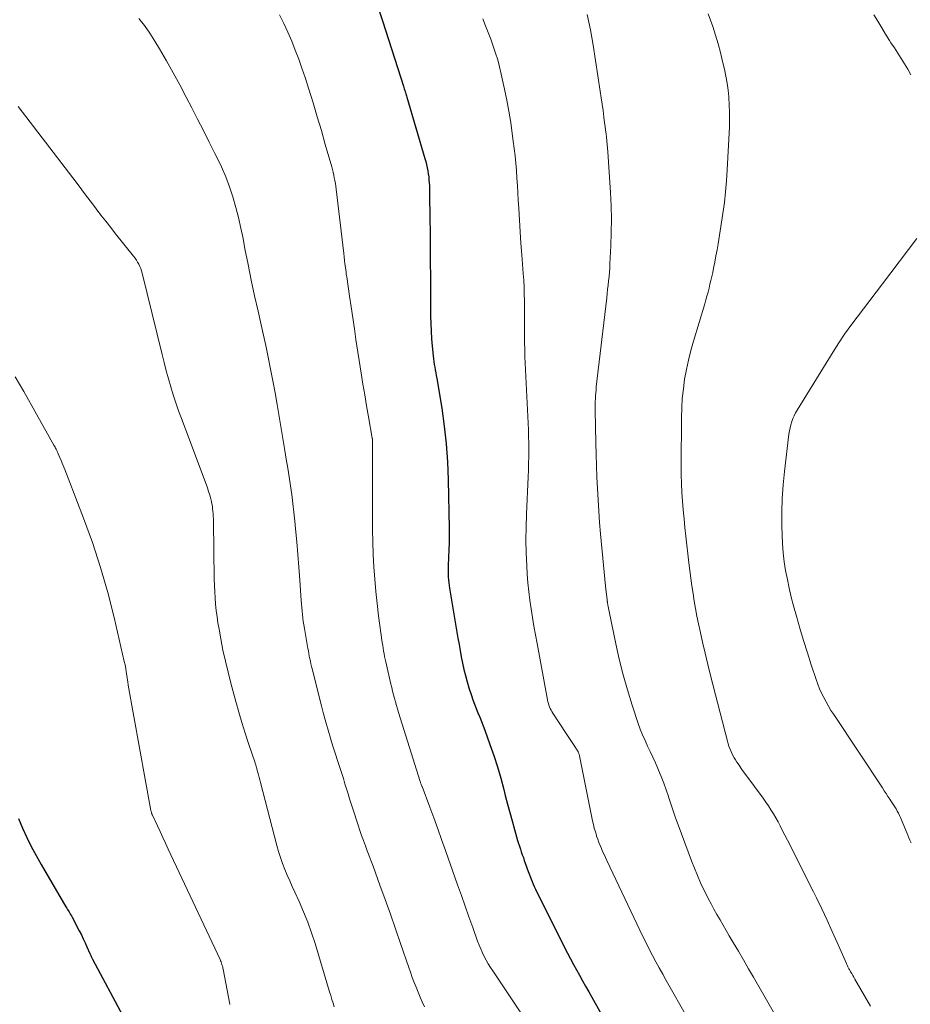
# Model space of a CAD drawing. Units: feet. Extents: x 1935000 to 1940000, y 519995 to 525000.
# Drawn here: x 1936616 to 1936711, y 521723 to 521828 of the extents above; entities that cross this region are included whole.
import ezdxf

# ---------------------------------------------------------------- set-up
doc = ezdxf.new("R2010")
doc.units = ezdxf.units.FT
doc.header["$LTSCALE"] = 100
doc.header["$MEASUREMENT"] = 0
doc.layers.add('CONTOUR INDEX', color=32, linetype='Continuous', lineweight=25)
doc.layers.add('CONTOUR INTERMEDIATE', color=40, linetype='Continuous', lineweight=15)

msp = doc.modelspace()

# ---------------------------------------------------------------- linework, layer by layer
at = {"layer": 'CONTOUR INDEX', "flags": 128}
for points, elevation in [([(1936654.6, 521829.47), (1936655.05, 521828.07), (1936657.26, 521821.22), (1936657.31, 521821.06), (1936657.36, 521820.91), (1936657.41, 521820.75), (1936657.46, 521820.6), (1936657.49, 521820.52), (1936657.53, 521820.4), (1936657.56, 521820.29), (1936657.6, 521820.17), (1936657.63, 521820.05), (1936659.56, 521813.48), (1936659.65, 521813.16), (1936659.73, 521812.84), (1936659.8, 521812.51), (1936659.86, 521812.19), (1936659.87, 521812.15), (1936659.92, 521811.84), (1936659.96, 521811.53), (1936659.99, 521811.22), (1936660.02, 521810.91), (1936660.03, 521810.59), (1936660.05, 521810.28), (1936660.05, 521809.96), (1936660.06, 521809.65), (1936660.08, 521807.14), (1936660.1, 521805.57), (1936660.11, 521804), (1936660.13, 521802.43), (1936660.14, 521800.86), (1936660.17, 521796.72), (1936660.19, 521795.9), (1936660.22, 521795.08), (1936660.27, 521794.26), (1936660.34, 521793.45), (1936660.43, 521792.42), (1936660.46, 521792.12), (1936660.5, 521791.82), (1936660.55, 521791.52), (1936660.6, 521791.22), (1936660.66, 521790.93), (1936660.71, 521790.63), (1936660.77, 521790.33), (1936660.82, 521790.03), (1936661.35, 521786.84), (1936661.62, 521784.94), (1936661.84, 521783.04), (1936661.97, 521781.13), (1936662.04, 521779.21), (1936662.13, 521774.01), (1936662.14, 521773.24), (1936662.13, 521772.48), (1936662.11, 521771.72), (1936662.08, 521770.95), (1936662.04, 521770.02), (1936662.03, 521769.72), (1936662.03, 521769.42), (1936662.03, 521769.13), (1936662.05, 521768.83), (1936662.07, 521768.53), (1936662.1, 521768.23), (1936662.13, 521767.93), (1936662.18, 521767.64), (1936663.08, 521762.32), (1936663.2, 521761.65), (1936663.32, 521760.98), (1936663.44, 521760.31), (1936663.57, 521759.64), (1936663.71, 521758.98), (1936663.87, 521758.32), (1936664.06, 521757.66), (1936664.25, 521757.01), (1936664.52, 521756.19), (1936664.68, 521755.72), (1936664.85, 521755.25), (1936665.03, 521754.79), (1936665.22, 521754.34), (1936665.41, 521753.88), (1936665.6, 521753.42), (1936665.78, 521752.96), (1936665.95, 521752.49), (1936666.5, 521750.97), (1936666.9, 521749.77), (1936667.29, 521748.57), (1936667.64, 521747.36), (1936667.96, 521746.15), (1936668.12, 521745.52), (1936668.36, 521744.61), (1936668.6, 521743.7), (1936668.85, 521742.8), (1936669.11, 521741.9), (1936669.45, 521740.71), (1936669.54, 521740.41), (1936669.64, 521740.1), (1936669.74, 521739.8), (1936669.84, 521739.5), (1936669.95, 521739.2), (1936670.06, 521738.9), (1936670.16, 521738.6), (1936670.27, 521738.3), (1936670.58, 521737.42), (1936670.68, 521737.15), (1936670.78, 521736.87), (1936670.88, 521736.6), (1936670.99, 521736.33), (1936671.1, 521736.06), (1936671.22, 521735.8), (1936671.34, 521735.53), (1936671.47, 521735.27), (1936674.78, 521728.69), (1936675.09, 521728.1), (1936675.4, 521727.5), (1936675.72, 521726.91), (1936676.04, 521726.33), (1936676.37, 521725.74), (1936676.7, 521725.16), (1936677.03, 521724.57), (1936677.36, 521723.99), (1936678.39, 521722.14)], 920), ([(1936616.21, 521743.06), (1936616.63, 521742.05), (1936617.09, 521741.05), (1936617.56, 521740.07), (1936618.08, 521739.1), (1936618.61, 521738.15), (1936621.26, 521733.65), (1936621.34, 521733.51), (1936621.43, 521733.37), (1936621.51, 521733.23), (1936621.59, 521733.09), (1936621.68, 521732.95), (1936621.76, 521732.81), (1936621.84, 521732.67), (1936621.91, 521732.52), (1936622.68, 521731.07), (1936622.9, 521730.65), (1936623.11, 521730.23), (1936623.31, 521729.8), (1936623.5, 521729.37), (1936623.81, 521728.66), (1936623.85, 521728.59), (1936623.88, 521728.51), (1936623.91, 521728.43), (1936623.95, 521728.35), (1936623.99, 521728.28), (1936624.02, 521728.2), (1936624.06, 521728.13), (1936624.1, 521728.05), (1936627.33, 521721.99)], 940)]:
    msp.add_lwpolyline(points, dxfattribs=dict(at, elevation=elevation))
at = {"layer": 'CONTOUR INTERMEDIATE', "flags": 128}
for points, elevation in [([(1936629.04, 521828.45), (1936629.65, 521827.67), (1936630.21, 521826.85), (1936630.74, 521826.02), (1936631.24, 521825.19), (1936631.98, 521823.92), (1936632.71, 521822.64), (1936633.41, 521821.34), (1936634.1, 521820.04), (1936634.68, 521818.91), (1936635.3, 521817.69), (1936635.92, 521816.47), (1936636.54, 521815.25), (1936637.16, 521814.02), (1936637.37, 521813.62), (1936637.86, 521812.59), (1936638.31, 521811.54), (1936638.7, 521810.47), (1936639.06, 521809.39), (1936639.37, 521808.28), (1936639.66, 521807.18), (1936639.92, 521806.06), (1936640.15, 521804.94), (1936640.36, 521803.85), (1936640.69, 521802.18), (1936641.03, 521800.52), (1936641.39, 521798.85), (1936641.75, 521797.19), (1936642.01, 521796.05), (1936642.29, 521794.8), (1936642.57, 521793.54), (1936642.83, 521792.28), (1936643.09, 521791.02), (1936643.34, 521789.76), (1936643.58, 521788.5), (1936643.8, 521787.23), (1936644.02, 521785.96), (1936644.61, 521782.34), (1936644.77, 521781.4), (1936644.92, 521780.46), (1936645.07, 521779.51), (1936645.21, 521778.57), (1936645.35, 521777.63), (1936645.47, 521776.69), (1936645.58, 521775.74), (1936645.68, 521774.79), (1936645.76, 521773.96), (1936645.89, 521772.6), (1936646.01, 521771.23), (1936646.12, 521769.87), (1936646.21, 521768.5), (1936646.36, 521766.33), (1936646.38, 521765.95), (1936646.41, 521765.58), (1936646.45, 521765.2), (1936646.49, 521764.83), (1936646.54, 521764.46), (1936646.58, 521764.09), (1936646.64, 521763.72), (1936646.7, 521763.35), (1936647.07, 521761.22), (1936647.12, 521760.94), (1936647.17, 521760.67), (1936647.22, 521760.39), (1936647.28, 521760.12), (1936647.34, 521759.85), (1936647.4, 521759.57), (1936647.46, 521759.3), (1936647.53, 521759.03), (1936648.51, 521755.1), (1936648.74, 521754.23), (1936648.97, 521753.36), (1936649.22, 521752.5), (1936649.48, 521751.64), (1936649.6, 521751.23), (1936649.81, 521750.58), (1936650.01, 521749.92), (1936650.23, 521749.27), (1936650.44, 521748.62), (1936650.52, 521748.39), (1936650.7, 521747.86), (1936650.87, 521747.32), (1936651.03, 521746.78), (1936651.2, 521746.24), (1936651.36, 521745.7), (1936651.52, 521745.16), (1936651.69, 521744.62), (1936651.86, 521744.08), (1936652.42, 521742.34), (1936652.6, 521741.79), (1936652.79, 521741.24), (1936652.99, 521740.7), (1936653.2, 521740.15), (1936653.4, 521739.61), (1936653.61, 521739.07), (1936653.82, 521738.52), (1936654.02, 521737.98), (1936654.76, 521735.96), (1936655.32, 521734.41), (1936655.88, 521732.85), (1936656.43, 521731.29), (1936656.96, 521729.73), (1936657.83, 521727.18), (1936658.01, 521726.65), (1936658.2, 521726.11), (1936658.4, 521725.58), (1936658.61, 521725.05), (1936658.82, 521724.53), (1936659.04, 521724.01), (1936659.27, 521723.49), (1936659.51, 521722.98)], 928), ([(1936644.03, 521828.83), (1936644.49, 521827.91), (1936644.92, 521826.97), (1936645.34, 521826.02), (1936645.73, 521825.07), (1936646.1, 521824.11), (1936646.44, 521823.13), (1936646.77, 521822.15), (1936647.17, 521820.89), (1936647.62, 521819.42), (1936648.07, 521817.94), (1936648.51, 521816.47), (1936648.93, 521814.99), (1936649.61, 521812.6), (1936649.69, 521812.31), (1936649.76, 521812.02), (1936649.83, 521811.72), (1936649.89, 521811.43), (1936649.95, 521811.13), (1936650, 521810.83), (1936650.05, 521810.53), (1936650.09, 521810.23), (1936650.9, 521803.36), (1936650.94, 521802.99), (1936650.99, 521802.62), (1936651.03, 521802.24), (1936651.08, 521801.87), (1936651.14, 521801.37), (1936651.16, 521801.25), (1936651.17, 521801.12), (1936651.19, 521801), (1936651.21, 521800.87), (1936651.51, 521798.81), (1936651.68, 521797.65), (1936651.85, 521796.49), (1936652.03, 521795.33), (1936652.2, 521794.17), (1936652.75, 521790.6), (1936652.94, 521789.43), (1936653.13, 521788.27), (1936653.33, 521787.1), (1936653.53, 521785.93), (1936653.94, 521783.65), (1936653.94, 521783.63), (1936653.94, 521783.6), (1936653.95, 521783.58), (1936653.95, 521783.55), (1936653.96, 521783.46), (1936653.96, 521783.43), (1936653.97, 521783.41), (1936653.97, 521783.39), (1936653.97, 521783.36), (1936653.97, 521783.16), (1936653.97, 521783.03), (1936653.97, 521782.9), (1936653.98, 521782.78), (1936653.98, 521782.65), (1936653.96, 521775.21), (1936653.97, 521773.89), (1936654, 521772.57), (1936654.05, 521771.25), (1936654.11, 521769.93), (1936654.2, 521768.62), (1936654.32, 521767.3), (1936654.46, 521765.99), (1936654.62, 521764.68), (1936655.01, 521761.83), (1936655.05, 521761.53), (1936655.1, 521761.24), (1936655.15, 521760.94), (1936655.2, 521760.65), (1936655.26, 521760.35), (1936655.32, 521760.06), (1936655.39, 521759.77), (1936655.45, 521759.47), (1936655.93, 521757.41), (1936656.02, 521757.03), (1936656.11, 521756.64), (1936656.21, 521756.26), (1936656.31, 521755.88), (1936656.42, 521755.5), (1936656.53, 521755.13), (1936656.64, 521754.75), (1936656.75, 521754.37), (1936659.06, 521747.01), (1936659.08, 521746.94), (1936659.1, 521746.87), (1936659.13, 521746.81), (1936659.15, 521746.74), (1936659.17, 521746.67), (1936659.2, 521746.6), (1936659.22, 521746.53), (1936659.25, 521746.47), (1936660.07, 521744.29), (1936660.5, 521743.13), (1936660.92, 521741.97), (1936661.34, 521740.81), (1936661.76, 521739.64), (1936663.04, 521736), (1936663.45, 521734.85), (1936663.85, 521733.71), (1936664.26, 521732.57), (1936664.67, 521731.42), (1936665.18, 521729.97), (1936665.34, 521729.56), (1936665.51, 521729.15), (1936665.69, 521728.74), (1936665.89, 521728.34), (1936666.1, 521727.95), (1936666.32, 521727.56), (1936666.55, 521727.18), (1936666.79, 521726.81), (1936672.61, 521718.14)], 924), ([(1936665.72, 521828.38), (1936666.02, 521827.66), (1936666.31, 521826.94), (1936666.59, 521826.21), (1936666.85, 521825.48), (1936667.1, 521824.75), (1936667.33, 521824.01), (1936667.53, 521823.26), (1936667.7, 521822.5), (1936668.05, 521820.88), (1936668.29, 521819.71), (1936668.51, 521818.53), (1936668.71, 521817.34), (1936668.88, 521816.16), (1936668.99, 521815.35), (1936669.09, 521814.56), (1936669.18, 521813.78), (1936669.26, 521812.99), (1936669.32, 521812.2), (1936669.37, 521811.4), (1936669.42, 521810.61), (1936669.47, 521809.82), (1936669.52, 521809.03), (1936669.57, 521808.15), (1936669.64, 521806.92), (1936669.72, 521805.68), (1936669.8, 521804.45), (1936669.89, 521803.22), (1936670.05, 521801.22), (1936670.1, 521800.5), (1936670.13, 521799.77), (1936670.16, 521799.04), (1936670.17, 521798.31), (1936670.18, 521797.58), (1936670.18, 521796.85), (1936670.18, 521796.12), (1936670.17, 521795.39), (1936670.17, 521795.36), (1936670.17, 521794.61), (1936670.18, 521793.86), (1936670.2, 521793.12), (1936670.23, 521792.37), (1936670.57, 521785.26), (1936670.6, 521784.54), (1936670.62, 521783.82), (1936670.63, 521783.1), (1936670.64, 521782.39), (1936670.63, 521781.67), (1936670.62, 521780.95), (1936670.6, 521780.23), (1936670.57, 521779.51), (1936670.4, 521775.55), (1936670.36, 521774.17), (1936670.34, 521772.79), (1936670.37, 521771.41), (1936670.43, 521770.04), (1936670.48, 521769.15), (1936670.55, 521768.22), (1936670.64, 521767.29), (1936670.75, 521766.36), (1936670.88, 521765.43), (1936671.03, 521764.5), (1936671.19, 521763.58), (1936671.35, 521762.66), (1936671.52, 521761.74), (1936672.64, 521755.71), (1936672.68, 521755.53), (1936672.73, 521755.34), (1936672.79, 521755.16), (1936672.86, 521754.98), (1936672.93, 521754.81), (1936673.02, 521754.64), (1936673.11, 521754.47), (1936673.21, 521754.31), (1936674.62, 521752.15), (1936674.83, 521751.82), (1936675.04, 521751.5), (1936675.25, 521751.18), (1936675.47, 521750.85), (1936675.8, 521750.34), (1936675.85, 521750.27), (1936675.89, 521750.2), (1936675.92, 521750.13), (1936675.96, 521750.06), (1936675.99, 521749.98), (1936676.01, 521749.9), (1936676.04, 521749.82), (1936676.06, 521749.74), (1936677.45, 521742.8), (1936677.54, 521742.41), (1936677.63, 521742.03), (1936677.74, 521741.64), (1936677.85, 521741.27), (1936677.88, 521741.18), (1936677.99, 521740.85), (1936678.11, 521740.52), (1936678.24, 521740.19), (1936678.38, 521739.87), (1936678.52, 521739.55), (1936678.67, 521739.23), (1936678.81, 521738.92), (1936678.96, 521738.6), (1936682.49, 521731.16), (1936682.82, 521730.48), (1936683.15, 521729.8), (1936683.5, 521729.12), (1936683.85, 521728.45), (1936684.2, 521727.78), (1936684.56, 521727.12), (1936684.93, 521726.45), (1936685.3, 521725.79), (1936687.61, 521721.73)], 916), ([(1936676.86, 521828.86), (1936677.05, 521828.05), (1936677.23, 521827.23), (1936677.38, 521826.4), (1936677.52, 521825.58), (1936678.26, 521820.67), (1936678.36, 521819.98), (1936678.46, 521819.29), (1936678.56, 521818.6), (1936678.65, 521817.91), (1936678.73, 521817.3), (1936678.78, 521816.92), (1936678.83, 521816.53), (1936678.88, 521816.14), (1936678.93, 521815.76), (1936678.97, 521815.37), (1936679.01, 521814.98), (1936679.05, 521814.59), (1936679.08, 521814.21), (1936679.35, 521809.86), (1936679.42, 521808.44), (1936679.46, 521807.02), (1936679.44, 521805.61), (1936679.4, 521804.19), (1936679.3, 521802.27), (1936679.28, 521801.81), (1936679.24, 521801.35), (1936679.2, 521800.89), (1936679.16, 521800.44), (1936679.1, 521799.98), (1936679.05, 521799.52), (1936679, 521799.07), (1936678.95, 521798.61), (1936677.84, 521789.12), (1936677.81, 521788.81), (1936677.78, 521788.49), (1936677.76, 521788.18), (1936677.74, 521787.86), (1936677.73, 521787.55), (1936677.73, 521787.23), (1936677.72, 521786.92), (1936677.73, 521786.6), (1936677.8, 521783.14), (1936677.83, 521781.92), (1936677.86, 521780.71), (1936677.91, 521779.49), (1936677.96, 521778.28), (1936678.03, 521777.07), (1936678.1, 521775.85), (1936678.19, 521774.64), (1936678.3, 521773.43), (1936678.53, 521770.86), (1936678.6, 521770.11), (1936678.67, 521769.35), (1936678.75, 521768.6), (1936678.83, 521767.85), (1936678.99, 521766.39), (1936678.99, 521766.37), (1936678.99, 521766.35), (1936679, 521766.32), (1936679, 521766.3), (1936679.01, 521766.21), (1936679.02, 521766.19), (1936679.02, 521766.17), (1936679.02, 521766.15), (1936679.03, 521766.13), (1936679.08, 521765.84), (1936679.11, 521765.67), (1936679.14, 521765.5), (1936679.17, 521765.34), (1936679.21, 521765.17), (1936679.92, 521761.7), (1936680.29, 521760.05), (1936680.7, 521758.41), (1936681.16, 521756.79), (1936681.67, 521755.17), (1936682.32, 521753.21), (1936682.54, 521752.59), (1936682.78, 521751.98), (1936683.04, 521751.38), (1936683.32, 521750.79), (1936683.6, 521750.2), (1936683.88, 521749.6), (1936684.15, 521749), (1936684.41, 521748.4), (1936684.49, 521748.23), (1936684.77, 521747.54), (1936685.05, 521746.84), (1936685.3, 521746.13), (1936685.53, 521745.42), (1936685.55, 521745.36), (1936685.79, 521744.62), (1936686.04, 521743.87), (1936686.3, 521743.14), (1936686.57, 521742.4), (1936688.01, 521738.54), (1936688.31, 521737.75), (1936688.63, 521736.98), (1936688.97, 521736.21), (1936689.33, 521735.45), (1936689.49, 521735.12), (1936689.78, 521734.53), (1936690.08, 521733.95), (1936690.39, 521733.38), (1936690.71, 521732.81), (1936691.04, 521732.24), (1936691.37, 521731.67), (1936691.7, 521731.11), (1936692.03, 521730.55), (1936692.45, 521729.82), (1936693, 521728.9), (1936693.54, 521727.97), (1936694.08, 521727.04), (1936694.61, 521726.12), (1936697.69, 521720.79)], 912), ([(1936689.79, 521828.93), (1936690.26, 521827.59), (1936690.56, 521826.67), (1936690.84, 521825.74), (1936691.09, 521824.8), (1936691.32, 521823.86), (1936691.51, 521823.03), (1936691.66, 521822.29), (1936691.8, 521821.55), (1936691.9, 521820.8), (1936691.98, 521820.06), (1936691.98, 521820), (1936692.03, 521819.23), (1936692.06, 521818.45), (1936692.06, 521817.67), (1936692.04, 521816.89), (1936691.82, 521812.27), (1936691.74, 521811.1), (1936691.64, 521809.94), (1936691.51, 521808.79), (1936691.34, 521807.63), (1936690.83, 521804.4), (1936690.72, 521803.75), (1936690.6, 521803.09), (1936690.48, 521802.44), (1936690.35, 521801.79), (1936690.26, 521801.33), (1936690.17, 521800.91), (1936690.07, 521800.49), (1936689.97, 521800.07), (1936689.87, 521799.65), (1936689.76, 521799.23), (1936689.65, 521798.81), (1936689.53, 521798.4), (1936689.41, 521797.98), (1936688.21, 521793.99), (1936687.93, 521792.99), (1936687.67, 521791.99), (1936687.46, 521790.97), (1936687.27, 521789.96), (1936687.13, 521788.93), (1936687.02, 521787.9), (1936686.96, 521786.87), (1936686.93, 521785.84), (1936686.9, 521780.67), (1936686.91, 521779.74), (1936686.93, 521778.8), (1936686.98, 521777.86), (1936687.04, 521776.92), (1936687.11, 521775.99), (1936687.2, 521775.05), (1936687.29, 521774.12), (1936687.4, 521773.18), (1936687.73, 521770.33), (1936687.83, 521769.52), (1936687.93, 521768.7), (1936688.05, 521767.89), (1936688.16, 521767.08), (1936688.29, 521766.27), (1936688.43, 521765.46), (1936688.58, 521764.65), (1936688.74, 521763.85), (1936688.91, 521763.07), (1936689.17, 521761.88), (1936689.44, 521760.69), (1936689.73, 521759.51), (1936690.02, 521758.33), (1936691.85, 521751.31), (1936691.92, 521751.04), (1936692, 521750.78), (1936692.09, 521750.53), (1936692.18, 521750.27), (1936692.29, 521750.02), (1936692.41, 521749.78), (1936692.54, 521749.54), (1936692.68, 521749.31), (1936692.84, 521749.08), (1936693.07, 521748.74), (1936693.31, 521748.4), (1936693.55, 521748.06), (1936693.79, 521747.73), (1936695.65, 521745.23), (1936695.94, 521744.82), (1936696.22, 521744.42), (1936696.48, 521744), (1936696.74, 521743.57), (1936696.99, 521743.14), (1936697.23, 521742.71), (1936697.46, 521742.27), (1936697.69, 521741.83), (1936698.51, 521740.22), (1936699.14, 521738.98), (1936699.76, 521737.73), (1936700.39, 521736.48), (1936701.01, 521735.23), (1936701.33, 521734.59), (1936701.9, 521733.41), (1936702.46, 521732.22), (1936703.01, 521731.02), (1936703.54, 521729.82), (1936704.52, 521727.58), (1936704.56, 521727.49), (1936704.6, 521727.41), (1936704.64, 521727.33), (1936704.68, 521727.25), (1936704.72, 521727.17), (1936704.76, 521727.09), (1936704.8, 521727.02), (1936704.85, 521726.94), (1936704.98, 521726.71), (1936705.09, 521726.51), (1936705.2, 521726.32), (1936705.32, 521726.12), (1936705.43, 521725.93), (1936706.45, 521724.13), (1936707.08, 521723.04)], 908), ([(1936707.47, 521828.83), (1936707.87, 521828.14), (1936708.29, 521827.45), (1936708.71, 521826.76), (1936709.13, 521826.08), (1936709.28, 521825.85), (1936709.64, 521825.29), (1936710, 521824.72), (1936710.36, 521824.15), (1936710.72, 521823.58), (1936711.07, 521823.01), (1936711.4, 521822.42)], 904), ([(1936616.17, 521819.05), (1936622.44, 521810.83), (1936622.95, 521810.16), (1936623.46, 521809.49), (1936623.97, 521808.81), (1936624.48, 521808.14), (1936624.99, 521807.46), (1936625.51, 521806.79), (1936626.03, 521806.13), (1936626.56, 521805.47), (1936628.48, 521803.07), (1936628.63, 521802.86), (1936628.77, 521802.65), (1936628.9, 521802.44), (1936629.03, 521802.21), (1936629.13, 521801.98), (1936629.23, 521801.75), (1936629.31, 521801.5), (1936629.38, 521801.26), (1936631.51, 521792.57), (1936631.73, 521791.71), (1936631.95, 521790.85), (1936632.19, 521789.99), (1936632.44, 521789.13), (1936632.71, 521788.28), (1936632.98, 521787.43), (1936633.28, 521786.58), (1936633.58, 521785.75), (1936636.22, 521778.75), (1936636.35, 521778.36), (1936636.48, 521777.97), (1936636.6, 521777.58), (1936636.7, 521777.18), (1936636.77, 521776.9), (1936636.83, 521776.64), (1936636.88, 521776.38), (1936636.91, 521776.11), (1936636.94, 521775.85), (1936636.96, 521775.58), (1936636.98, 521775.31), (1936636.99, 521775.04), (1936636.99, 521774.77), (1936637.08, 521768.61), (1936637.1, 521767.94), (1936637.13, 521767.27), (1936637.17, 521766.6), (1936637.22, 521765.93), (1936637.29, 521765.27), (1936637.38, 521764.6), (1936637.48, 521763.94), (1936637.59, 521763.28), (1936637.78, 521762.22), (1936638.01, 521761.04), (1936638.27, 521759.86), (1936638.55, 521758.68), (1936638.85, 521757.51), (1936639.38, 521755.55), (1936639.7, 521754.42), (1936640.03, 521753.3), (1936640.38, 521752.18), (1936640.74, 521751.07), (1936641.43, 521749.01), (1936641.46, 521748.93), (1936641.49, 521748.85), (1936641.51, 521748.76), (1936641.54, 521748.68), (1936641.56, 521748.6), (1936641.59, 521748.51), (1936641.61, 521748.43), (1936641.63, 521748.34), (1936641.73, 521747.98), (1936641.8, 521747.71), (1936641.86, 521747.44), (1936641.93, 521747.18), (1936642, 521746.91), (1936643.75, 521740.17), (1936643.94, 521739.53), (1936644.14, 521738.89), (1936644.36, 521738.27), (1936644.61, 521737.64), (1936644.87, 521737.03), (1936645.14, 521736.41), (1936645.41, 521735.8), (1936645.69, 521735.19), (1936646.14, 521734.22), (1936646.62, 521733.11), (1936647.07, 521732), (1936647.47, 521730.86), (1936647.84, 521729.72), (1936649.39, 521724.56), (1936649.52, 521724.16), (1936649.64, 521723.76), (1936649.76, 521723.36), (1936649.88, 521722.96)], 932), ([(1936712.04, 521804.94), (1936708.39, 521800.13), (1936707.71, 521799.24), (1936707.03, 521798.35), (1936706.34, 521797.46), (1936705.66, 521796.57), (1936704.99, 521795.67), (1936704.34, 521794.76), (1936703.72, 521793.83), (1936703.12, 521792.88), (1936699.28, 521786.65), (1936699.11, 521786.36), (1936698.96, 521786.05), (1936698.82, 521785.74), (1936698.7, 521785.42), (1936698.6, 521785.09), (1936698.52, 521784.76), (1936698.45, 521784.42), (1936698.4, 521784.08), (1936697.92, 521780.1), (1936697.78, 521778.66), (1936697.68, 521777.21), (1936697.64, 521775.76), (1936697.64, 521774.31), (1936697.67, 521773.33), (1936697.71, 521772.37), (1936697.78, 521771.42), (1936697.9, 521770.46), (1936698.04, 521769.52), (1936698.23, 521768.57), (1936698.42, 521767.63), (1936698.65, 521766.7), (1936698.89, 521765.77), (1936699.2, 521764.67), (1936699.57, 521763.36), (1936699.95, 521762.06), (1936700.36, 521760.76), (1936700.77, 521759.47), (1936701.29, 521757.89), (1936701.47, 521757.39), (1936701.66, 521756.91), (1936701.88, 521756.43), (1936702.11, 521755.96), (1936702.35, 521755.5), (1936702.61, 521755.05), (1936702.88, 521754.6), (1936703.17, 521754.16), (1936708.38, 521746.32), (1936708.57, 521746.02), (1936708.77, 521745.72), (1936708.96, 521745.42), (1936709.16, 521745.12), (1936709.27, 521744.96), (1936709.41, 521744.74), (1936709.54, 521744.52), (1936709.68, 521744.3), (1936709.82, 521744.08), (1936709.95, 521743.86), (1936710.07, 521743.63), (1936710.18, 521743.4), (1936710.29, 521743.16), (1936711.09, 521741.28), (1936711.2, 521741.01), (1936711.31, 521740.74), (1936711.42, 521740.47)], 904), ([(1936615.83, 521790.21), (1936616.75, 521788.62), (1936619.98, 521782.92), (1936620.04, 521782.81), (1936620.1, 521782.69), (1936620.16, 521782.57), (1936620.22, 521782.46), (1936620.27, 521782.34), (1936620.32, 521782.22), (1936620.38, 521782.1), (1936620.43, 521781.98), (1936620.73, 521781.27), (1936620.93, 521780.8), (1936621.13, 521780.32), (1936621.32, 521779.85), (1936621.51, 521779.37), (1936623.14, 521775.11), (1936624.08, 521772.5), (1936624.95, 521769.86), (1936625.71, 521767.19), (1936626.39, 521764.5), (1936627.48, 521759.83), (1936627.56, 521759.45), (1936627.63, 521759.08), (1936627.7, 521758.7), (1936627.75, 521758.32), (1936627.85, 521757.6), (1936627.85, 521757.58), (1936627.86, 521757.56), (1936627.86, 521757.54), (1936627.87, 521757.52), (1936627.89, 521757.43), (1936627.91, 521757.31), (1936630.33, 521743.91), (1936630.34, 521743.84), (1936630.35, 521743.78), (1936630.37, 521743.71), (1936630.39, 521743.65), (1936630.41, 521743.59), (1936630.43, 521743.53), (1936630.46, 521743.47), (1936630.48, 521743.41), (1936631.01, 521742.29), (1936631.3, 521741.67), (1936631.59, 521741.05), (1936631.88, 521740.43), (1936632.17, 521739.81), (1936637.7, 521728.01), (1936637.76, 521727.89), (1936637.81, 521727.76), (1936637.86, 521727.63), (1936637.9, 521727.5), (1936637.94, 521727.37), (1936637.98, 521727.24), (1936638.01, 521727.11), (1936638.04, 521726.97), (1936638.73, 521723.27), (1936638.74, 521723.21)], 936)]:
    msp.add_lwpolyline(points, dxfattribs=dict(at, elevation=elevation))

doc.saveas('drawing.dxf')
